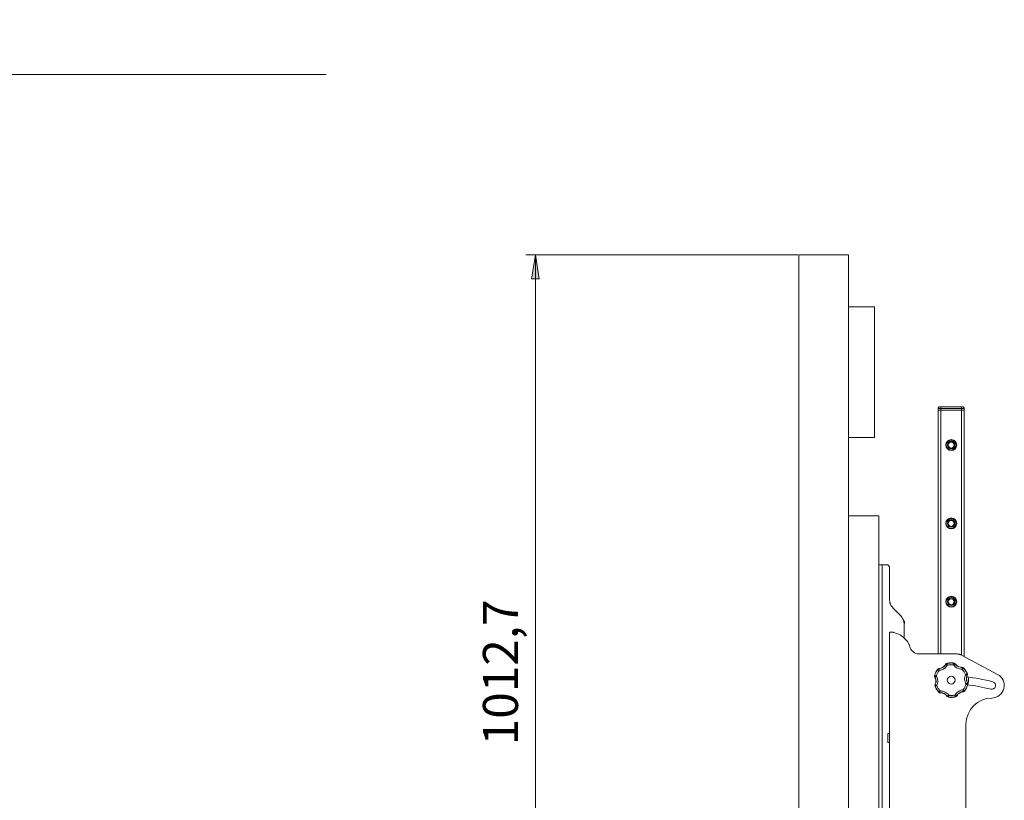
# Model space of a CAD drawing. Units: inches. Extents: x 1.2 to 15.8, y 2.3 to 11.5.
# Drawn here: x 10.6 to 14.7, y 7.7 to 10.9 of the extents above; entities that cross this region are included whole.
import ezdxf

# ---------------------------------------------------------------- set-up
doc = ezdxf.new("R2010")
doc.units = ezdxf.units.IN
doc.header["$MEASUREMENT"] = 0
for name, color, linetype in [('PDF _Геометрия', 7, 'Continuous'), ('PDF _Сплошная заливка', 7, 'Continuous'), ('PDF _Текст', 7, 'Continuous')]:
    doc.layers.add(name, color=color, linetype=linetype)
doc.styles.add('PDF Arial', font='arial.ttf')

msp = doc.modelspace()

# ---------------------------------------------------------------- hatches: boundary and pattern name
at = {"layer": 'PDF _Сплошная заливка', "transparency": 33554559}
h = msp.add_hatch(color=256, dxfattribs=at)
h.paths.add_polyline_path([(6.339, 8.3683), (6.3233, 8.4667), (6.3548, 8.4667)], flags=0)
h.paths.add_polyline_path([(6.339, 9.3705), (6.3548, 9.272), (6.3233, 9.272)], flags=0)
h.paths.add_polyline_path([(2.5365, 6.6348), (2.5522, 6.5364), (2.5207, 6.5364)], flags=0)
h.paths.add_polyline_path([(2.5365, 6.8496), (2.5207, 6.948), (2.5522, 6.948)], flags=0)
h.paths.add_polyline_path([(7.671, 7.2977), (7.6553, 7.3961), (7.6868, 7.3961)], flags=0)
h.paths.add_polyline_path([(7.671, 10.9223), (7.6868, 10.8238), (7.6553, 10.8238)], flags=0)
h.paths.add_polyline_path([(9.2113, 5.9797), (9.1955, 6.0781), (9.227, 6.0781)], flags=0)
h.paths.add_polyline_path([(9.2113, 6.4092), (9.227, 6.3107), (9.1955, 6.3107)], flags=0)
h.paths.add_polyline_path([(12.7467, 6.3313), (12.7309, 6.4297), (12.7624, 6.4297)], flags=0)
h.paths.add_polyline_path([(12.7467, 9.9559), (12.7624, 9.8575), (12.7309, 9.8575)], flags=0)

# ---------------------------------------------------------------- linework, layer by layer
at = {"layer": 'PDF _Геометрия', "lineweight": 9}
for points in [[(11.8864, 10.6964), (9.7676, 10.6964), (8.9729, 10.2939)], [(13.8261, 9.9559), (12.7073, 9.9559)], [(12.7467, 6.3313), (12.7467, 9.9559)], [(14.4027, 9.3239), (14.4029, 9.3239), (14.4035, 9.3239), (14.4045, 9.3239), (14.4058, 9.3239), (14.4074, 9.3239), (14.4093, 9.3239), (14.4113, 9.3239), (14.4134, 9.3239), (14.4134, 9.3168), (14.4134, 8.3146)], [(14.4134, 9.3311), (14.4134, 9.3309), (14.4134, 9.3305), (14.4134, 9.3299), (14.4134, 9.329), (14.4134, 9.3279), (14.4134, 9.3267), (14.4134, 9.3253), (14.4134, 9.3239), (14.4993, 9.3239), (14.4993, 9.3168), (14.4993, 8.3098)], [(14.51, 9.3239), (14.5098, 9.3239), (14.5092, 9.3239), (14.5082, 9.3239), (14.5069, 9.3239), (14.5053, 9.3239), (14.5034, 9.3239), (14.5014, 9.3239), (14.4993, 9.3239), (14.4993, 9.3253), (14.4993, 9.3267), (14.4993, 9.3279), (14.4993, 9.329), (14.4993, 9.3299), (14.4993, 9.3305), (14.4993, 9.3309), (14.4993, 9.3311)], [(14.1725, 8.6815), (14.1725, 7.1425)], [(14.261, 8.4505), (14.2615, 8.4505), (14.2628, 8.4505), (14.263, 8.4505)], [(14.2614, 8.4489), (14.2623, 8.4489), (14.2636, 8.4489), (14.2638, 8.4489)], [(14.3899, 8.1821), (14.3903, 8.1821), (14.3907, 8.1821), (14.3921, 8.1787), (14.3937, 8.1754), (14.3954, 8.1722), (14.3973, 8.169), (14.3994, 8.166), (14.4016, 8.1631), (14.404, 8.1603), (14.4065, 8.1576), (14.4067, 8.1578), (14.407, 8.1581), (14.4075, 8.1585), (14.4081, 8.1592), (14.4088, 8.1599), (14.4097, 8.1608), (14.4106, 8.1617), (14.4116, 8.1627), (14.4093, 8.1651), (14.4072, 8.1676), (14.4052, 8.1702), (14.4033, 8.1729), (14.4016, 8.1757), (14.4, 8.1786), (14.3986, 8.1816), (14.3974, 8.1846), (14.3992, 8.1894), (14.4004, 8.1943), (14.401, 8.1993), (14.4011, 8.2044), (14.4005, 8.2095), (14.3994, 8.2144), (14.3976, 8.2192), (14.3954, 8.2237), (14.3941, 8.2241), (14.3928, 8.2244), (14.3916, 8.2247), (14.3906, 8.225), (14.3897, 8.2253), (14.3891, 8.2254), (14.3886, 8.2255), (14.3885, 8.2256), (14.3883, 8.2249), (14.3882, 8.2242), (14.3882, 8.2235), (14.3883, 8.2228), (14.3884, 8.2221), (14.3886, 8.2214), (14.3889, 8.2208), (14.3892, 8.2202), (14.3893, 8.2202), (14.3897, 8.2205), (14.3903, 8.2208), (14.3911, 8.2212), (14.392, 8.2218), (14.393, 8.2224), (14.3942, 8.223), (14.3954, 8.2237), (14.3963, 8.2269), (14.3974, 8.23), (14.3987, 8.233), (14.4001, 8.236), (14.4017, 8.2389), (14.4034, 8.2417), (14.4053, 8.2444), (14.4073, 8.247), (14.4062, 8.2479), (14.4052, 8.2487), (14.4043, 8.2495), (14.4034, 8.2502), (14.4027, 8.2507), (14.4022, 8.2511), (14.4019, 8.2514), (14.4017, 8.2515), (14.4022, 8.2521), (14.4027, 8.2525), (14.4033, 8.2529), (14.4039, 8.2533), (14.4045, 8.2536), (14.4052, 8.2539), (14.4059, 8.254), (14.4065, 8.2541), (14.4066, 8.254), (14.4066, 8.2535), (14.4067, 8.2529), (14.4068, 8.252), (14.4069, 8.2509), (14.407, 8.2497), (14.4071, 8.2484), (14.4073, 8.247), (14.4123, 8.2478), (14.4172, 8.2493), (14.4219, 8.2512), (14.4263, 8.2537), (14.4304, 8.2567), (14.4341, 8.2602), (14.4373, 8.2641), (14.4401, 8.2683), (14.439, 8.269), (14.4378, 8.2696), (14.4368, 8.2703), (14.4358, 8.2708), (14.4351, 8.2712), (14.4345, 8.2716), (14.4341, 8.2718), (14.4339, 8.2719), (14.4343, 8.2725), (14.4348, 8.273), (14.4353, 8.2735), (14.4358, 8.274), (14.4364, 8.2744), (14.437, 8.2747), (14.4376, 8.275), (14.4383, 8.2752), (14.4383, 8.275), (14.4385, 8.2746), (14.4386, 8.274), (14.4389, 8.2731), (14.4391, 8.2721), (14.4395, 8.2709), (14.4398, 8.2696), (14.4401, 8.2683), (14.4433, 8.2691), (14.4466, 8.2697), (14.4499, 8.2701), (14.4531, 8.2703), (14.4564, 8.2704), (14.4597, 8.2703), (14.463, 8.2701), (14.4663, 8.2696), (14.4665, 8.271), (14.4667, 8.2723), (14.4669, 8.2735), (14.467, 8.2745), (14.4672, 8.2754), (14.4673, 8.2761), (14.4674, 8.2765), (14.4674, 8.2767), (14.4638, 8.2772), (14.4601, 8.2775), (14.4564, 8.2776), (14.4528, 8.2775), (14.4491, 8.2772), (14.4455, 8.2767), (14.4419, 8.2761), (14.4383, 8.2752), (14.438, 8.2755), (14.4378, 8.2758)], [(14.4339, 8.2719), (14.4334, 8.2725)], [(14.4679, 8.2774), (14.4676, 8.277), (14.4674, 8.2767), (14.4681, 8.2766), (14.4688, 8.2763), (14.4694, 8.2761), (14.47, 8.2757), (14.4706, 8.2753), (14.4711, 8.2749), (14.4716, 8.2744), (14.4721, 8.2738), (14.4719, 8.2737), (14.4716, 8.2735), (14.471, 8.2731), (14.4703, 8.2725), (14.4694, 8.2719), (14.4685, 8.2712), (14.4674, 8.2704), (14.4663, 8.2696), (14.4695, 8.2657), (14.4731, 8.2622), (14.4772, 8.2591), (14.4815, 8.2565), (14.4862, 8.2545), (14.4911, 8.253), (14.496, 8.2521), (14.5011, 8.2518), (14.5034, 8.2494), (14.5055, 8.2469), (14.5075, 8.2443), (14.5094, 8.2416), (14.5111, 8.2388), (14.5127, 8.2359), (14.5141, 8.2329), (14.5153, 8.2298), (14.5166, 8.2303), (14.5179, 8.2308), (14.519, 8.2313), (14.52, 8.2316), (14.5208, 8.2319), (14.5215, 8.2322), (14.5219, 8.2323), (14.522, 8.2324), (14.5206, 8.2358), (14.519, 8.2391), (14.5173, 8.2423), (14.5154, 8.2455), (14.5133, 8.2485), (14.5111, 8.2514), (14.5087, 8.2542), (14.5062, 8.2569), (14.5063, 8.2573), (14.5065, 8.2577)], [(14.4725, 8.2745), (14.4721, 8.2738)], [(14.3876, 8.2254), (14.388, 8.2255), (14.3885, 8.2256), (14.3895, 8.2291), (14.3907, 8.2326), (14.3922, 8.2359), (14.3937, 8.2393), (14.3955, 8.2425), (14.3974, 8.2456), (14.3995, 8.2486), (14.4017, 8.2515), (14.4015, 8.2519), (14.4014, 8.2523)], [(14.4062, 8.2549), (14.4065, 8.2541)], [(14.5011, 8.259), (14.5014, 8.2597)], [(14.5229, 8.2323), (14.5224, 8.2324), (14.522, 8.2324), (14.5222, 8.2317), (14.5224, 8.2311), (14.5225, 8.2304), (14.5225, 8.2297), (14.5224, 8.229), (14.5223, 8.2283), (14.5221, 8.2276), (14.5219, 8.2269), (14.5217, 8.227), (14.5213, 8.2272), (14.5207, 8.2275), (14.5199, 8.2278), (14.5189, 8.2283), (14.5178, 8.2288), (14.5166, 8.2293), (14.5153, 8.2298), (14.5135, 8.2251), (14.5123, 8.2202), (14.5117, 8.2151), (14.5116, 8.2101), (14.5122, 8.205), (14.5134, 8.2001), (14.5151, 8.1953), (14.5173, 8.1908), (14.5185, 8.1914), (14.5197, 8.1921), (14.5207, 8.1927), (14.5216, 8.1933), (14.5224, 8.1937), (14.523, 8.194), (14.5234, 8.1943), (14.5235, 8.1943), (14.5239, 8.1937), (14.5241, 8.1931), (14.5243, 8.1924), (14.5244, 8.1917), (14.5245, 8.191), (14.5245, 8.1903), (14.5244, 8.1896), (14.5242, 8.1889), (14.5241, 8.1889), (14.5237, 8.1891), (14.523, 8.1892), (14.5221, 8.1895), (14.5211, 8.1898), (14.5199, 8.1901), (14.5187, 8.1904), (14.5173, 8.1908), (14.5164, 8.1876), (14.5153, 8.1845), (14.514, 8.1815), (14.5126, 8.1785), (14.511, 8.1756), (14.5093, 8.1728), (14.5074, 8.1701), (14.5054, 8.1675), (14.5065, 8.1666), (14.5075, 8.1658), (14.5085, 8.165), (14.5093, 8.1643), (14.51, 8.1638), (14.5105, 8.1633), (14.5109, 8.1631), (14.511, 8.163), (14.5132, 8.1659), (14.5153, 8.1689), (14.5172, 8.172), (14.519, 8.1752), (14.5206, 8.1785), (14.522, 8.1819), (14.5232, 8.1854), (14.5242, 8.1889), (14.5247, 8.189), (14.5251, 8.189)], [(14.5227, 8.2269), (14.5219, 8.2269)], [(14.3892, 8.2202), (14.3884, 8.22)], [(14.39, 8.1876), (14.3908, 8.1876)], [(14.5235, 8.1943), (14.5243, 8.1945)], [(14.4449, 8.1371), (14.4451, 8.1374), (14.4453, 8.1378), (14.4446, 8.1379), (14.444, 8.1382), (14.4433, 8.1384), (14.4427, 8.1388), (14.4421, 8.1392), (14.4416, 8.1396), (14.4411, 8.1401), (14.4406, 8.1407), (14.4408, 8.1408), (14.4411, 8.141), (14.4417, 8.1414), (14.4424, 8.1419), (14.4433, 8.1426), (14.4443, 8.1433), (14.4453, 8.1441), (14.4464, 8.1449), (14.4432, 8.1488), (14.4396, 8.1523), (14.4355, 8.1554), (14.4312, 8.1579), (14.4265, 8.16), (14.4217, 8.1615), (14.4167, 8.1624), (14.4116, 8.1627), (14.4116, 8.1613), (14.4116, 8.16), (14.4116, 8.1588), (14.4116, 8.1577), (14.4116, 8.1568), (14.4116, 8.1561), (14.4116, 8.1557), (14.4116, 8.1555), (14.4109, 8.1556), (14.4102, 8.1557), (14.4095, 8.1558), (14.4089, 8.1561), (14.4082, 8.1564), (14.4076, 8.1567), (14.407, 8.1572), (14.4065, 8.1576), (14.4064, 8.1572), (14.4062, 8.1568)], [(14.4116, 8.1555), (14.4113, 8.1548)], [(14.4402, 8.14), (14.4406, 8.1407)], [(14.4793, 8.142), (14.4788, 8.1426), (14.4784, 8.142), (14.478, 8.1415), (14.4775, 8.141), (14.4769, 8.1405), (14.4764, 8.1401), (14.4757, 8.1398), (14.4751, 8.1395), (14.4744, 8.1393), (14.4747, 8.139), (14.475, 8.1386)], [(14.5114, 8.1622), (14.5112, 8.1626), (14.511, 8.163), (14.5105, 8.1624), (14.51, 8.162), (14.5094, 8.1615), (14.5088, 8.1612), (14.5082, 8.1609), (14.5075, 8.1606), (14.5069, 8.1605), (14.5062, 8.1603), (14.5065, 8.1596)]]:
    msp.add_lwpolyline(points, dxfattribs=at)
for points in [[(12.7467, 9.9559), (12.7624, 9.8575), (12.7309, 9.8575)], [(14.5011, 8.259), (14.5018, 8.2589), (14.5025, 8.2588), (14.5032, 8.2587), (14.5039, 8.2584), (14.5045, 8.2581), (14.5051, 8.2578), (14.5057, 8.2573), (14.5062, 8.2569), (14.5061, 8.2567), (14.5058, 8.2564), (14.5053, 8.256), (14.5046, 8.2553), (14.5039, 8.2546), (14.503, 8.2537), (14.5021, 8.2528), (14.5011, 8.2518), (14.5011, 8.2532), (14.5011, 8.2545), (14.5011, 8.2557), (14.5011, 8.2568), (14.5011, 8.2577), (14.5011, 8.2584), (14.5011, 8.2588)], [(14.3907, 8.1821), (14.3905, 8.1828), (14.3903, 8.1834), (14.3902, 8.1841), (14.3902, 8.1848), (14.3903, 8.1855), (14.3904, 8.1862), (14.3906, 8.1869), (14.3908, 8.1876), (14.391, 8.1875), (14.3914, 8.1873), (14.392, 8.187), (14.3928, 8.1867), (14.3938, 8.1862), (14.3949, 8.1857), (14.3961, 8.1852), (14.3974, 8.1846), (14.3961, 8.1842), (14.3949, 8.1837), (14.3937, 8.1832), (14.3927, 8.1829), (14.3919, 8.1825), (14.3913, 8.1823), (14.3909, 8.1821)], [(14.4453, 8.1378), (14.449, 8.1373), (14.4526, 8.137), (14.4563, 8.1369), (14.46, 8.137), (14.4636, 8.1373), (14.4672, 8.1378), (14.4709, 8.1384), (14.4744, 8.1393), (14.4744, 8.1395), (14.4743, 8.1399), (14.4741, 8.1405), (14.4739, 8.1414), (14.4736, 8.1424), (14.4733, 8.1436), (14.4729, 8.1449), (14.4726, 8.1462), (14.4694, 8.1454), (14.4661, 8.1448), (14.4629, 8.1444), (14.4596, 8.1442), (14.4563, 8.1441), (14.453, 8.1442), (14.4497, 8.1444), (14.4464, 8.1449), (14.4462, 8.1435), (14.446, 8.1422), (14.4458, 8.141), (14.4457, 8.1399), (14.4455, 8.1391), (14.4454, 8.1384), (14.4454, 8.138)], [(14.4788, 8.1426), (14.4811, 8.1461), (14.4838, 8.1494), (14.4869, 8.1523), (14.4903, 8.1548), (14.494, 8.1569), (14.4979, 8.1585), (14.502, 8.1597), (14.5062, 8.1603), (14.5061, 8.1605), (14.5061, 8.161), (14.506, 8.1616), (14.5059, 8.1625), (14.5058, 8.1636), (14.5057, 8.1648), (14.5056, 8.1661), (14.5054, 8.1675), (14.5004, 8.1666), (14.4955, 8.1652), (14.4909, 8.1633), (14.4865, 8.1608), (14.4824, 8.1578), (14.4787, 8.1543), (14.4754, 8.1504), (14.4726, 8.1462), (14.4738, 8.1455), (14.4749, 8.1448), (14.476, 8.1442), (14.4769, 8.1437), (14.4777, 8.1433), (14.4782, 8.1429), (14.4786, 8.1427)]]:
    msp.add_lwpolyline(points, close=True, dxfattribs=at)
at = {"layer": 'PDF _Геометрия', "lineweight": 20}
for points in [[(14.034, 9.9559), (13.83, 9.9559), (13.83, 6.3313), (14.034, 6.3313)], [(14.5227, 8.2269), (14.5212, 8.2229), (14.5201, 8.2189), (14.5196, 8.2147), (14.5196, 8.2105), (14.52, 8.2063), (14.521, 8.2022), (14.5224, 8.1982), (14.5243, 8.1945), (14.5252, 8.1919), (14.5252, 8.1895), (14.5251, 8.189), (14.524, 8.1854), (14.5227, 8.1818), (14.5213, 8.1783), (14.5197, 8.1749), (14.5178, 8.1716), (14.5158, 8.1683), (14.5137, 8.1652), (14.5113, 8.1622), (14.5092, 8.1604), (14.5069, 8.1597), (14.5065, 8.1596), (14.5023, 8.159), (14.4983, 8.1578), (14.4944, 8.1562), (14.4907, 8.1541), (14.4874, 8.1516), (14.4843, 8.1488), (14.4816, 8.1455), (14.4793, 8.142), (14.4775, 8.1399), (14.4754, 8.1388), (14.475, 8.1386), (14.4713, 8.1377), (14.4675, 8.137), (14.4638, 8.1365), (14.46, 8.1363), (14.4562, 8.1362), (14.4524, 8.1363), (14.4486, 8.1366), (14.4449, 8.1371), (14.4422, 8.1381), (14.4404, 8.1397), (14.4402, 8.14), (14.4375, 8.1433), (14.4345, 8.1462), (14.4312, 8.1488), (14.4276, 8.1509), (14.4237, 8.1526), (14.4197, 8.1538), (14.4155, 8.1545), (14.4113, 8.1548), (14.4086, 8.1553), (14.4066, 8.1565), (14.4062, 8.1568), (14.4036, 8.1596), (14.4012, 8.1625), (14.3988, 8.1655), (14.3967, 8.1686), (14.3947, 8.1719), (14.3929, 8.1752), (14.3913, 8.1786), (14.3899, 8.1821), (14.3894, 8.1845), (14.3897, 8.1869), (14.39, 8.1876), (14.3916, 8.1916), (14.3926, 8.1956), (14.3931, 8.1998), (14.3932, 8.204), (14.3927, 8.2082), (14.3917, 8.2123), (14.3903, 8.2162), (14.3884, 8.22), (14.3875, 8.2222), (14.3875, 8.2246), (14.3877, 8.2254), (14.3887, 8.2291), (14.39, 8.2327), (14.3914, 8.2362), (14.3931, 8.2396), (14.3949, 8.2429), (14.3969, 8.2462), (14.399, 8.2493), (14.4014, 8.2523), (14.4032, 8.2539), (14.4054, 8.2547), (14.4062, 8.2549), (14.4104, 8.2555), (14.4144, 8.2567), (14.4183, 8.2583), (14.422, 8.2604), (14.4254, 8.2629), (14.4284, 8.2657), (14.4311, 8.269), (14.4334, 8.2725), (14.4349, 8.2743), (14.437, 8.2756), (14.4378, 8.2759), (14.4415, 8.2767), (14.4452, 8.2774), (14.4489, 8.2779), (14.4527, 8.2782), (14.4565, 8.2783), (14.4603, 8.2782), (14.4641, 8.2779), (14.4679, 8.2774), (14.4701, 8.2766), (14.472, 8.2751), (14.4725, 8.2745), (14.4752, 8.2712), (14.4782, 8.2683), (14.4815, 8.2657), (14.4852, 8.2636), (14.489, 8.2619), (14.493, 8.2607), (14.4972, 8.26), (14.5014, 8.2597), (14.5037, 8.2594), (14.5059, 8.2582), (14.5065, 8.2577), (14.5091, 8.2549), (14.5116, 8.252), (14.5139, 8.249), (14.516, 8.2459), (14.518, 8.2426), (14.5198, 8.2393), (14.5214, 8.2359), (14.5229, 8.2324), (14.5233, 8.2296), (14.5228, 8.2273)]]:
    msp.add_lwpolyline(points, close=True, dxfattribs=at)
for points in [[(14.034, 9.2043), (14.1414, 9.2043), (14.1414, 9.7412), (14.034, 9.7412)], [(14.51, 8.3041), (14.51, 9.3168), (14.5098, 9.3168), (14.5092, 9.3168), (14.5082, 9.3168), (14.5069, 9.3168), (14.5053, 9.3168), (14.5034, 9.3168), (14.5014, 9.3168), (14.4993, 9.3168), (14.4134, 9.3168), (14.4993, 9.3168), (14.5014, 9.3168), (14.5034, 9.3168), (14.5053, 9.3168), (14.5069, 9.3168), (14.5082, 9.3168), (14.5092, 9.3168), (14.5098, 9.3168), (14.51, 9.3168), (14.51, 9.3239), (14.5099, 9.3253), (14.5095, 9.3267), (14.5088, 9.3279), (14.5079, 9.329), (14.5069, 9.3299), (14.5056, 9.3305), (14.5043, 9.3309), (14.5029, 9.3311), (14.5028, 9.3311), (14.5026, 9.3311), (14.5023, 9.3311), (14.5018, 9.3311), (14.5013, 9.3311), (14.5007, 9.3311), (14.5, 9.3311), (14.4993, 9.3311), (14.4134, 9.3311), (14.4127, 9.3311), (14.412, 9.3311), (14.4114, 9.3311), (14.4109, 9.3311), (14.4104, 9.3311), (14.4101, 9.3311), (14.4099, 9.3311), (14.4098, 9.3311), (14.4084, 9.3309), (14.4071, 9.3305), (14.4059, 9.3299), (14.4048, 9.329), (14.4039, 9.3279), (14.4032, 9.3267), (14.4028, 9.3253), (14.4027, 9.3239), (14.4027, 9.3168), (14.4029, 9.3168), (14.4035, 9.3168), (14.4045, 9.3168), (14.4058, 9.3168), (14.4074, 9.3168), (14.4093, 9.3168), (14.4113, 9.3168), (14.4134, 9.3168), (14.4113, 9.3168), (14.4093, 9.3168), (14.4074, 9.3168), (14.4058, 9.3168), (14.4045, 9.3168), (14.4035, 9.3168), (14.4029, 9.3168), (14.4027, 9.3168), (14.4027, 8.3146)], [(14.1414, 6.6892), (14.1593, 6.6892), (14.1593, 8.8822), (14.034, 8.8822)], [(14.2631, 8.3802), (14.2631, 8.4355), (14.2628, 8.4408), (14.2621, 8.446), (14.2608, 8.4511), (14.259, 8.4561), (14.2567, 8.4609), (14.254, 8.4654), (14.2509, 8.4696), (14.2474, 8.4735), (14.218, 8.5029), (14.2144, 8.5068), (14.2113, 8.511), (14.2086, 8.5155), (14.2063, 8.5203), (14.2046, 8.5253), (14.2033, 8.5304), (14.2025, 8.5356), (14.2022, 8.5409), (14.2022, 8.5741), (14.2022, 8.6707), (14.202, 8.6728), (14.2014, 8.6749), (14.2004, 8.6767), (14.1991, 8.6783), (14.1975, 8.6797), (14.1956, 8.6807), (14.1936, 8.6813), (14.1915, 8.6815), (14.1725, 8.6815), (14.1699, 8.6815), (14.1674, 8.6815), (14.1652, 8.6815), (14.1632, 8.6815), (14.1615, 8.6815), (14.1603, 8.6815), (14.1595, 8.6815), (14.1593, 8.6815)], [(14.2022, 8.5741), (14.2022, 8.5741)], [(14.2628, 8.4406), (14.2636, 8.4406), (14.2638, 8.4406), (14.2638, 8.4489), (14.2638, 8.4492), (14.2637, 8.4494), (14.2637, 8.4496), (14.2636, 8.4498), (14.2635, 8.45), (14.2633, 8.4502), (14.2632, 8.4504), (14.263, 8.4505), (14.2619, 8.4513), (14.2607, 8.452), (14.2605, 8.4521)], [(14.2022, 8.4004), (14.2022, 8.4041), (14.213, 8.4041)], [(14.2201, 8.4023), (14.2201, 8.4024), (14.22, 8.4028), (14.2198, 8.4031), (14.2195, 8.4035), (14.2192, 8.4037), (14.2188, 8.4039), (14.2184, 8.4041), (14.218, 8.4041), (14.213, 8.4041), (14.213, 8.4034)], [(14.4066, 8.2541), (14.4107, 8.2548), (14.4148, 8.256), (14.4187, 8.2576), (14.4224, 8.2597), (14.4258, 8.2622), (14.4289, 8.2651), (14.4316, 8.2684), (14.4339, 8.2719)], [(14.4721, 8.2738), (14.4747, 8.2705), (14.4778, 8.2676), (14.4812, 8.2651), (14.4848, 8.2629), (14.4887, 8.2612), (14.4927, 8.26), (14.4969, 8.2592), (14.5011, 8.259)], [(14.5219, 8.2269), (14.5204, 8.223), (14.5194, 8.2189), (14.5188, 8.2147), (14.5188, 8.2104), (14.5193, 8.2062), (14.5202, 8.2021), (14.5217, 8.1981), (14.5235, 8.1943)], [(14.3908, 8.1876), (14.3923, 8.1915), (14.3934, 8.1956), (14.3939, 8.1998), (14.3939, 8.2041), (14.3935, 8.2083), (14.3925, 8.2124), (14.3911, 8.2164), (14.3892, 8.2201)], [(14.5264, 8.2194), (14.5266, 8.2184), (14.5271, 8.2147), (14.5273, 8.2109), (14.5274, 8.2071), (14.5273, 8.2033), (14.527, 8.1995), (14.5265, 8.1957), (14.5263, 8.1949), (14.5253, 8.1928), (14.525, 8.1925)], [(14.4407, 8.1407), (14.438, 8.1439), (14.4349, 8.1469), (14.4316, 8.1494), (14.4279, 8.1516), (14.424, 8.1533), (14.42, 8.1545), (14.4158, 8.1553), (14.4116, 8.1555)], [(14.2022, 7.9871), (14.1951, 7.9871), (14.1951, 7.9513), (14.2022, 7.9513)]]:
    msp.add_lwpolyline(points, dxfattribs=at)
for points in [[(14.5172, 7.5998), (14.5172, 8.0262, -0.411295), (14.6235, 8.1336, 0.777259), (14.6474, 8.2309), (14.4982, 8.3104), (14.4963, 8.3114), (14.4943, 8.3122), (14.4922, 8.3129), (14.4901, 8.3135), (14.4879, 8.314), (14.4858, 8.3144), (14.4836, 8.3145), (14.4814, 8.3146), (14.3223, 8.3146), (14.3166, 8.3151), (14.311, 8.3164), (14.3057, 8.3187), (14.3009, 8.3217), (14.2966, 8.3255), (14.293, 8.3299), (14.2901, 8.3348), (14.288, 8.3402, 0.320265), (14.206, 8.404), (14.2052, 8.404), (14.2046, 8.4038), (14.2039, 8.4035), (14.2033, 8.403), (14.2029, 8.4025), (14.2025, 8.4019), (14.2023, 8.4012), (14.2022, 8.4004), (14.2022, 7.4163)], [(14.5204, 8.2201), (14.5311, 8.2189), (14.545, 8.2172), (14.5588, 8.2152), (14.5726, 8.2129), (14.5863, 8.2102), (14.6, 8.2074), (14.6136, 8.2042), (14.6272, 8.2007, -0.999403), (14.6189, 8.1699), (14.6064, 8.1731), (14.5938, 8.1761), (14.5812, 8.1788), (14.5684, 8.1812), (14.5557, 8.1834), (14.5429, 8.1853), (14.5301, 8.187), (14.5247, 8.1876)]]:
    msp.add_lwpolyline(points, format="xyb", dxfattribs=at)
at = {"layer": 'PDF _Геометрия', "lineweight": 9}
for centre in [(14.4564, 9.1736), (14.4564, 8.8515), (14.4564, 8.5294)]:
    msp.add_circle(centre, 0.0225, dxfattribs=at)
at = {"layer": 'PDF _Геометрия', "lineweight": 20}
for centre, radius in [((14.4564, 9.1736), 0.0206), ((14.4564, 9.1736), 0.0155), ((14.4564, 9.1736), 0.0122), ((14.4564, 8.8515), 0.0206), ((14.4564, 8.8515), 0.0155), ((14.4563, 8.8515), 0.0122), ((14.4564, 8.5294), 0.0206), ((14.4564, 8.5294), 0.0155), ((14.4564, 8.5294), 0.0122), ((14.4564, 8.2072), 0.0161)]:
    msp.add_circle(centre, radius, dxfattribs=at)

# ---------------------------------------------------------------- texts
at = {"layer": 'PDF _Текст', "insert": (12.7196, 7.9391), "char_height": 0.1441, "attachment_point": 7, "rotation": 90, "style": 'PDF Arial'}
msp.add_mtext('1012,7', dxfattribs=at)

doc.saveas('drawing.dxf')
